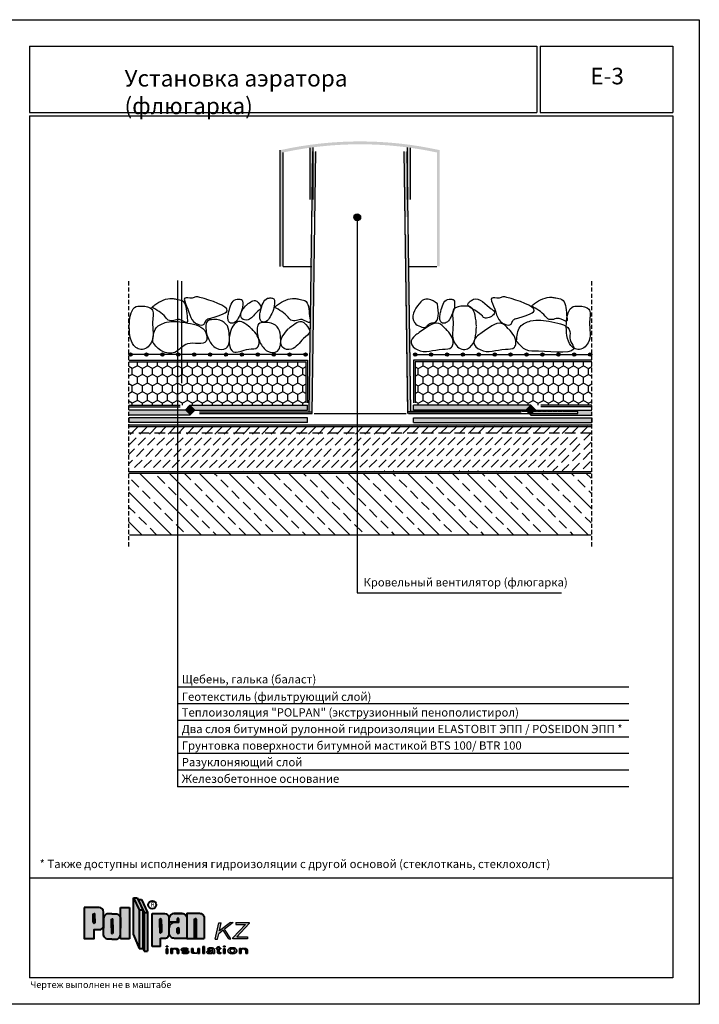
# Model space of a CAD drawing. Extents: x 178 to 3007, y -3114 to -2127.
# Drawn here: x 645 to 850, y -2777 to -2480 of the extents above; entities that cross this region are included whole.
import ezdxf

# ---------------------------------------------------------------- set-up
doc = ezdxf.new("R2010")
doc.units = 0
doc.header["$LTSCALE"] = 0.5
doc.linetypes.add('HIDDEN', pattern=[9.525, 6.35, -3.175])
doc.linetypes.add('HIDDEN2', pattern=[0.1875, 0.125, -0.0625])
doc.layers.get('0').update_dxf_attribs({"linetype": 'CONTINUOUS'})
for name, color, linetype in [('GRZ-25', 4, 'HIDDEN'), ('SUR-18', 7, 'CONTINUOUS'), ('SUR-25', 7, 'CONTINUOUS')]:
    doc.layers.add(name, color=color, linetype=linetype)

# ---------------------------------------------------------------- blocks, each defined once
blk = doc.blocks.new('pol')
at = {"ltscale": 200}
blk.add_hatch(color=0, dxfattribs=at).paths.add_polyline_path([(33.88, 5.79, 0.330358), (33.72, 6.01), (33.49, 6.01, 0.330358), (33.33, 5.79), (33.33, 0.08), (33.88, 0.08)])
at = {"layer": 'SUR-18', "ltscale": 200}
h = blk.add_hatch(color=2, dxfattribs=at)
h.paths.add_polyline_path([(16.6, 8.65), (14.88, 12.28), (14.88, 1.15), (16.6, -3)])
h.paths.add_polyline_path([(17.68, 8.65), (16.6, 8.65), (16.6, -3), (17.68, -3)])
h.paths.add_polyline_path([(15.97, 12.28), (14.88, 12.28), (16.6, 8.65), (17.68, 8.65)])
h.paths.add_polyline_path([(17.26, 11.83), (16.18, 11.83), (18.05, 7.86), (19.14, 7.86)])
h.paths.add_polyline_path([(19.14, 7.86), (18.05, 7.86), (18.05, -3.78), (19.14, -3.78)])
h.paths.add_polyline_path([(25.65, 3.21, -0.013669), (25.65, 3.3), (25.65, 6.34, 0.374579), (24.24, 7.56), (20.52, 7.56), (20.52, -2.4), (23.01, -2.4), (23.01, 0.1), (24.24, 0.1, 0.403433), (25.66, 1.46, -0.038748), (25.65, 1.71)])
h.paths.add_polyline_path([(22.81, 4.37), (22.81, 5.77, -0.330358), (22.97, 5.98), (23.05, 5.98), (23.13, 5.98, -0.330358), (23.29, 5.77), (23.29, 3.37), (23.29, 1.97, -0.330358), (23.13, 1.75), (23.05, 1.75), (22.97, 1.75, -0.330358), (22.81, 1.97)], flags=16)
h.paths.add_polyline_path([(31.02, 6.15, 0.413564), (29.61, 7.56), (27.05, 7.56, 0.374579), (25.65, 6.34), (25.65, 4.99), (28.07, 4.99), (28.07, 6.06), (28.59, 6.06), (28.59, 4.84), (27.29, 4.84, 0.416668), (25.65, 3.3), (25.65, 1.71, -0.043561), (25.66, 1.46, 0.387554), (27.29, 0.08), (31.02, 0.08)])
h.paths.add_polyline_path([(28.08, 3.01, -0.330358), (28.24, 3.22), (28.32, 3.22), (28.4, 3.22, -0.330358), (28.56, 3.01), (28.56, 1.81, -0.330358), (28.4, 1.59), (28.32, 1.59), (28.24, 1.59, -0.330358), (28.08, 1.81)], flags=16)
h.paths.add_polyline_path([(33.33, 5.79, -0.330358), (33.49, 6.01), (33.72, 6.01, -0.330358), (33.88, 5.79), (33.88, 0.08), (36.18, 0.08), (36.18, 6.23, 0.413564), (34.77, 7.65), (31.02, 7.65), (31.02, 6.15, -0.00111), (31.02, 6.14), (31.02, 0.08), (33.33, 0.08)])
h.paths.add_polyline_path([(10.95, 4.17), (10.95, 6.11, 0.378471), (9.55, 7.49), (8.38, 7.49), (7.22, 7.49, 0.378471), (5.82, 6.11), (5.82, 3.79), (5.82, 1.42, 0.416583), (7.22, -0.16), (8.38, -0.16), (9.55, -0.16, 0.378471), (10.95, 1.23)])
h.paths.add_polyline_path([(8.68, 1.8, -0.330358), (8.52, 1.58), (8.44, 1.58), (8.36, 1.58, -0.330358), (8.2, 1.8), (8.2, 4.19), (8.2, 5.69, -0.330358), (8.36, 5.91), (8.44, 5.91), (8.52, 5.91, -0.330358), (8.68, 5.69), (8.68, 3.29)], flags=16)
h.paths.add_polyline_path([(13.64, 9.43), (10.95, 9.43), (10.95, 6.11, -0.032921), (10.95, 5.91), (10.95, 4.17), (10.95, 1.42, -0.032921), (10.95, 1.23), (10.95, -0.08), (13.64, -0.08)])
h.paths.add_polyline_path([(5.82, 5.91, -0.032921), (5.82, 6.11), (5.82, 8.03, 0.396117), (4.54, 9.4), (0, 9.4), (0, 0), (2.97, 0), (2.97, 2.72), (4.61, 2.72, 0.380632), (5.82, 3.79), (5.82, 4.17)])
h.paths.add_polyline_path([(3.22, 4.91, -0.330358), (3.05, 4.69), (2.98, 4.69), (2.9, 4.69, -0.330358), (2.73, 4.91), (2.73, 5.95), (2.73, 7.3, -0.330358), (2.9, 7.52), (2.98, 7.52), (3.05, 7.52, -0.330358), (3.22, 7.3)], flags=16)
h = blk.add_hatch(color=0, dxfattribs=at)
h.paths.add_polyline_path([(23.29, 5.77, 0.330358), (23.13, 5.98), (23.05, 5.98), (22.97, 5.98, 0.330358), (22.81, 5.77), (22.81, 3.37), (22.81, 1.97, 0.330358), (22.97, 1.75), (23.05, 1.75), (23.13, 1.75, 0.330358), (23.29, 1.97), (23.29, 4.37)])
h.paths.add_polyline_path([(28.56, 3.01, 0.330358), (28.4, 3.22), (28.32, 3.22), (28.24, 3.22, 0.330358), (28.08, 3.01), (28.08, 1.81, 0.330358), (28.24, 1.59), (28.32, 1.59), (28.4, 1.59, 0.330358), (28.56, 1.81)])
h.paths.add_polyline_path([(28.59, 4.84), (28.59, 6.06), (28.07, 6.06), (28.07, 4.99), (25.65, 4.99), (25.65, 3.3, -0.416668), (27.29, 4.84)])
h.paths.add_polyline_path([(3.22, 7.3, 0.330358), (3.05, 7.52), (2.98, 7.52), (2.9, 7.52, 0.330358), (2.73, 7.3), (2.73, 4.91, 0.330358), (2.9, 4.69), (2.98, 4.69), (3.05, 4.69, 0.330358), (3.22, 4.91)])
h.paths.add_polyline_path([(8.68, 5.69, 0.330358), (8.52, 5.91), (8.44, 5.91), (8.36, 5.91, 0.330358), (8.2, 5.69), (8.2, 3.29), (8.2, 1.8, 0.330358), (8.36, 1.58), (8.44, 1.58), (8.52, 1.58, 0.330358), (8.68, 1.8), (8.68, 4.19)])
blk.add_hatch(color=0, dxfattribs=at).paths.add_polyline_path([(17.68, -3), (18.05, -3.78), (18.05, 7.86), (17.68, 8.65)])
at = {"layer": 'SUR-18', "lineweight": 30, "ltscale": 200}
h = blk.add_hatch(color=142, dxfattribs=at)
h.paths.add_polyline_path([(49.8, 4.6), (49.8, 4.9), (45.79, 4.9), (45.79, 4.3), (48.64, 4.3), (44.89, 0.21), (44.89, -0.09), (49.3, -0.09), (49.3, 0.51), (46.06, 0.51)])
h.paths.add_polyline_path([(44.99, 4.91), (44.11, 4.91), (40.78, 2.32), (41.3, 4.72), (40.59, 4.72), (39.52, -0.21), (40.23, -0.21), (40.6, 1.49), (41.92, 2.52), (43.63, -0.08), (44.29, -0.08), (42.36, 2.86)])
at = {"layer": 'SUR-18', "ltscale": 200}
h = blk.add_hatch(color=0, dxfattribs=at)
h.paths.add_polyline_path([(32.88, -3.77), (32.88, -2.96), (32.38, -2.96), (32.38, -3.94, 0.372376), (32.81, -4.43), (33.84, -4.43, 0.294467), (34.28, -4.08), (34.28, -3.98, -0.374064), (33.84, -4.34), (33.46, -4.34, -0.428432)])
h.paths.add_polyline_path([(34.78, -2.96), (34.28, -2.96), (34.28, -4.46), (34.78, -4.46)])
h.paths.add_polyline_path([(36.31, -2.34), (35.81, -2.34), (35.81, -4.45), (36.31, -4.45)])
h.paths.add_polyline_path([(39.32, -3.43, 0.281425), (38.96, -2.91, 0.119784), (38.26, -2.73, 0.157819), (37.36, -3.01, 0.11685), (37.23, -3.25), (37.73, -3.25, -0.25452), (37.91, -3.02, -0.212356), (38.56, -3.02, -0.32083), (38.77, -3.3, -0.000729), (38.77, -3.3, -0.137054), (38.7, -3.51, -0.18618), (38.46, -3.6, -0.032974), (38.14, -3.59, 0.039557), (37.73, -3.62, 0.050466), (37.46, -3.68, 0.063883), (37.19, -3.78, 0.217442), (37.02, -4.04, 0.215284), (37.09, -4.3, 0.156294), (37.35, -4.48, 0.067764), (37.66, -4.52, 0.01188), (37.98, -4.52, 0.004093), (38.27, -4.52, 0.224526), (38.48, -4.45, -0.074988), (38.61, -4.35, -0.206224), (38.76, -4.31, -0.275345), (38.82, -4.4, -0.040276), (38.82, -4.45), (39.32, -4.45)])
h.paths.add_polyline_path([(40.76, -3.03), (41.26, -3.03), (41.26, -2.83), (40.76, -2.83), (40.76, -2.33), (40.25, -2.49), (40.25, -2.83), (39.8, -2.83), (39.8, -3.03), (40.25, -3.03), (40.25, -4.07, 0.412722), (40.63, -4.45), (40.83, -4.45), (41.26, -4.45), (41.26, -4.25), (41.1, -4.25, -0.406673), (40.76, -3.84)])
h.paths.add_polyline_path([(42.49, -3.04), (41.99, -3.04), (41.99, -4.45), (42.49, -4.45)])
h.paths.add_polyline_path([(42.49, -2.32), (41.99, -2.32), (41.99, -2.52), (42.49, -2.52)])
edge = h.paths.add_edge_path()
edge.add_ellipse((44.72, -3.66), major_axis=(1.39, 0.02), ratio=0.665427, start_angle=0, end_angle=360)
h.paths.add_polyline_path([(47.35, -2.98), (46.85, -2.98), (46.85, -4.48), (47.35, -4.48)])
h.paths.add_polyline_path([(49.25, -3.5, 0.372376), (48.82, -3.01), (47.79, -3.01, 0.294467), (47.35, -3.36), (47.35, -3.46, -0.374064), (47.79, -3.1), (48.17, -3.1, -0.428432), (48.75, -3.67), (48.75, -4.48), (49.25, -4.48)])
h.paths.add_polyline_path([(31.1, -2.96, 0.032557), (30.85, -2.9, 0.028856), (30.48, -2.85, 0.046372), (30.07, -2.86, 0.082249), (29.58, -2.99, 0.157041), (29.31, -3.2, 0.184552), (29.29, -3.44, 0.157275), (29.45, -3.65, 0.10224), (29.71, -3.77, 0.049403), (30.13, -3.81), (30.42, -3.81, -0.076211), (30.86, -3.83, -0.761648), (30.78, -4.31, -0.057424), (30.33, -4.31, -0.218916), (29.97, -4.14), (29.47, -4.14, 0.317119), (29.74, -4.43, 0.032557), (29.99, -4.48, 0.028856), (30.37, -4.53, 0.046372), (30.77, -4.52, 0.082249), (31.27, -4.39, 0.157041), (31.53, -4.18, 0.184552), (31.55, -3.94, 0.157275), (31.39, -3.73, 0.10224), (31.13, -3.61, 0.049403), (30.71, -3.57), (30.42, -3.57, -0.076211), (29.98, -3.55, -0.761648), (30.06, -3.07, -0.057424), (30.51, -3.07, -0.218916), (30.87, -3.24), (31.37, -3.24, 0.317119)])
h.paths.add_polyline_path([(25.23, -3.04), (24.73, -3.04), (24.73, -4.45), (25.23, -4.45)])
h.paths.add_polyline_path([(25.23, -2.32), (24.73, -2.32), (24.73, -2.52), (25.23, -2.52)])
h.paths.add_polyline_path([(28.09, -3.01), (27.05, -3.01, 0.294467), (26.61, -3.36), (26.61, -3.46, -0.374064), (27.05, -3.1), (27.43, -3.1, -0.428432), (28.01, -3.67), (28.01, -4.48), (28.51, -4.48), (28.51, -3.5, 0.372376)])
h.paths.add_polyline_path([(26.61, -2.98), (26.11, -2.98), (26.11, -4.48), (26.61, -4.48)])
h.paths.add_polyline_path([(44.78, -3.04), (44.65, -3.05), (44.53, -3.07), (44.41, -3.11), (44.31, -3.17), (44.22, -3.24), (44.14, -3.33), (44.09, -3.43), (44.06, -3.54), (44.05, -3.65), (44.06, -3.76), (44.1, -3.86), (44.15, -3.96), (44.23, -4.05), (44.32, -4.12), (44.43, -4.18), (44.54, -4.22), (44.67, -4.24), (44.79, -4.23), (44.91, -4.21), (45.03, -4.17), (45.13, -4.11), (45.22, -4.04), (45.3, -3.95), (45.35, -3.85), (45.39, -3.74), (45.4, -3.63), (45.38, -3.52), (45.35, -3.42), (45.29, -3.32), (45.21, -3.23), (45.12, -3.16), (45.02, -3.1), (44.9, -3.06)], flags=0)
h.paths.add_polyline_path([(38.5, -4.26), (38.59, -4.22), (38.66, -4.18), (38.72, -4.14), (38.76, -4.07), (38.77, -3.99), (38.77, -3.9), (38.76, -3.81), (38.7, -3.74), (38.62, -3.73), (38.54, -3.72), (38.46, -3.72), (38.37, -3.73), (38.29, -3.74), (38.21, -3.76), (38.13, -3.77), (38.04, -3.79), (37.96, -3.81), (37.89, -3.85), (37.82, -3.89), (37.75, -3.94), (37.68, -3.99), (37.64, -4.06), (37.63, -4.15), (37.66, -4.23), (37.71, -4.29), (37.78, -4.34), (37.86, -4.37), (37.94, -4.39), (38.03, -4.4), (38.11, -4.4), (38.19, -4.38), (38.27, -4.36), (38.35, -4.33), (38.42, -4.29)], flags=0)
at = {"layer": 'SUR-18', "color": 0, "lineweight": 40, "ltscale": 200}
for p, q in [((14.88, 1.15), (14.88, 12.28)), ((14.88, 12.28), (15.97, 12.28)), ((14.88, 12.28), (16.6, 8.65)), ((15.97, 12.28), (18.05, 7.86)), ((10.95, 4.17), (10.95, 9.43)), ((10.95, 9.43), (13.64, 9.43)), ((13.64, 9.43), (13.64, -0.08)), ((16.18, 11.83), (17.26, 11.83)), ((17.26, 11.83), (19.14, 7.86)), ((16.6, 8.65), (17.68, 8.65)), ((16.6, 8.65), (16.6, -3)), ((17.68, 8.65), (17.68, -3)), ((18.05, 7.86), (19.14, 7.86)), ((18.05, 7.86), (18.05, -3.78)), ((19.14, 7.86), (19.14, -3.78)), ((20.52, -2.4), (20.52, 7.56)), ((25.65, 1.71), (25.65, 6.34)), ((28.59, 6.06), (28.07, 6.06)), ((28.07, 6.06), (28.07, 4.99)), ((28.59, 4.84), (28.59, 6.06)), ((36.18, 6.23), (36.18, 0.08)), ((10.95, -0.08), (10.95, 4.17)), ((28.07, 4.99), (25.65, 4.99)), ((14.88, 1.15), (16.6, -3)), ((23.01, -2.4), (23.01, 0.1)), ((31.02, 0.08), (36.18, 0.08)), ((13.64, -0.08), (10.95, -0.08)), ((23.01, -2.4), (20.52, -2.4)), ((16.6, -3), (17.68, -3)), ((17.68, -3), (18.05, -3.78)), ((18.05, -3.78), (19.14, -3.78))]:
    blk.add_line(p, q, dxfattribs=at)
at = {"layer": 'SUR-18', "color": 142, "lineweight": 30, "ltscale": 200}
for p, q in [((39.52, -0.21), (40.59, 4.72)), ((40.59, 4.72), (41.3, 4.72)), ((44.11, 4.91), (40.78, 2.32)), ((40.78, 2.32), (41.3, 4.72)), ((44.99, 4.91), (42.36, 2.86)), ((44.11, 4.91), (44.99, 4.91)), ((48.64, 4.3), (44.89, 0.21)), ((45.79, 4.9), (45.79, 4.3)), ((45.79, 4.9), (49.8, 4.9)), ((45.79, 4.3), (48.64, 4.3)), ((49.8, 4.6), (46.06, 0.51)), ((49.8, 4.9), (49.8, 4.6)), ((40.23, -0.21), (40.6, 1.49)), ((41.92, 2.52), (40.6, 1.49)), ((43.63, -0.08), (41.92, 2.52)), ((44.29, -0.08), (42.36, 2.86)), ((44.89, -0.09), (44.89, 0.21)), ((46.06, 0.51), (49.3, 0.51)), ((49.3, 0.51), (49.3, -0.09)), ((39.52, -0.21), (40.23, -0.21)), ((43.63, -0.08), (44.29, -0.08)), ((49.3, -0.09), (44.89, -0.09))]:
    blk.add_line(p, q, dxfattribs=at)
at = {"layer": 'SUR-18', "color": 0, "lineweight": 35, "ltscale": 200}
for p, q in [((24.73, -2.52), (24.73, -2.32)), ((24.73, -2.32), (25.23, -2.32)), ((25.23, -2.52), (24.73, -2.52)), ((25.23, -2.32), (25.23, -2.52)), ((32.38, -2.96), (32.88, -2.96)), ((34.28, -4.46), (34.28, -2.96)), ((34.28, -2.96), (34.78, -2.96)), ((34.78, -2.96), (34.78, -4.46)), ((36.31, -2.34), (35.81, -2.34)), ((35.81, -2.34), (35.81, -4.45)), ((36.31, -4.45), (36.31, -2.34)), ((40.25, -2.83), (39.8, -2.83)), ((39.8, -2.83), (39.8, -3.03)), ((40.76, -2.33), (40.25, -2.49)), ((40.25, -2.83), (40.25, -2.49)), ((40.76, -2.33), (40.76, -2.83)), ((40.76, -2.83), (41.26, -2.83)), ((41.26, -2.83), (41.26, -3.03)), ((41.99, -2.52), (41.99, -2.32)), ((41.99, -2.32), (42.49, -2.32)), ((42.49, -2.52), (41.99, -2.52)), ((42.49, -2.32), (42.49, -2.52)), ((25.23, -3.04), (24.73, -3.04)), ((24.73, -3.04), (24.73, -4.45)), ((24.73, -4.45), (25.23, -4.45)), ((25.23, -4.45), (25.23, -3.04)), ((26.11, -4.48), (26.11, -2.98)), ((26.11, -2.98), (26.61, -2.98)), ((26.61, -4.48), (26.11, -4.48)), ((26.61, -2.98), (26.61, -4.48)), ((28.51, -4.48), (28.01, -4.48)), ((29.97, -4.14), (29.47, -4.14)), ((30.87, -3.24), (31.37, -3.24)), ((34.78, -4.46), (34.28, -4.46)), ((35.81, -4.45), (36.31, -4.45)), ((37.73, -3.25), (37.23, -3.25)), ((39.32, -4.45), (38.82, -4.45)), ((39.8, -3.03), (40.25, -3.03)), ((41.26, -3.03), (40.76, -3.03)), ((40.76, -3.03), (40.76, -3.84)), ((42.49, -3.04), (41.99, -3.04)), ((41.99, -3.04), (41.99, -4.45)), ((41.99, -4.45), (42.49, -4.45)), ((42.49, -4.45), (42.49, -3.04)), ((46.85, -4.48), (46.85, -2.98)), ((46.85, -2.98), (47.35, -2.98)), ((47.35, -4.48), (46.85, -4.48)), ((47.35, -2.98), (47.35, -4.48)), ((49.25, -4.48), (48.75, -4.48))]:
    blk.add_line(p, q, dxfattribs=at)
at = {"layer": 'SUR-18', "color": 0, "lineweight": 40, "ltscale": 200}
for points in [[(0, 9.4), (0, 0), (2.97, 0), (2.97, 2.72), (4.61, 2.72, 0.380632), (5.82, 3.79), (5.82, 8.03, 0.396117), (4.54, 9.4), (0, 9.4)], [(2.73, 4.91), (2.73, 7.3, -0.330358), (2.9, 7.52), (2.98, 7.52)], [(2.73, 5.95), (2.73, 4.91, 0.330358), (2.9, 4.69), (2.98, 4.69)], [(3.22, 4.91), (3.22, 7.3, 0.330358), (3.05, 7.52), (2.98, 7.52)], [(3.22, 5.95), (3.22, 4.91, -0.330358), (3.05, 4.69), (2.98, 4.69)], [(8.38, 7.49), (7.22, 7.49, 0.416583), (5.82, 5.91), (5.82, 3.17)], [(8.38, 7.49), (9.55, 7.49, -0.416583), (10.95, 5.91), (10.95, 3.17)], [(20.52, 7.56), (24.24, 7.56, -0.374579), (25.65, 6.34, -0.374579)], [(22.81, 3.37), (22.81, 5.77, -0.330358), (22.97, 5.98), (23.05, 5.98)], [(23.29, 3.37), (23.29, 5.77, 0.330358), (23.13, 5.98), (23.05, 5.98)], [(31.02, 7.65), (31.02, 0.08), (27.29, 0.08, -0.432802), (25.65, 1.71, -1)], [(29.61, 7.56), (27.05, 7.56, 0.374579), (25.65, 6.34, 0.374579)], [(27.05, 7.56), (29.61, 7.56, -0.414864), (31.02, 6.14, -0.414864)], [(31.02, 7.65), (34.77, 7.65, -0.414864), (36.18, 6.23, -0.414864)], [(33.33, 0.08), (33.33, 5.79, -0.330358), (33.49, 6.01), (33.57, 6.01)], [(33.88, 0.08), (33.88, 5.79, 0.330358), (33.72, 6.01), (33.49, 6.01)], [(8.38, -0.16), (7.22, -0.16, -0.416583), (5.82, 1.42), (5.82, 4.17)], [(8.2, 3.29), (8.2, 5.69, -0.330358), (8.36, 5.91), (8.44, 5.91)], [(8.2, 4.19), (8.2, 1.8, 0.330358), (8.36, 1.58), (8.44, 1.58)], [(8.38, -0.16), (9.55, -0.16, 0.416583), (10.95, 1.42), (10.95, 4.17)], [(8.68, 3.29), (8.68, 5.69, 0.330358), (8.52, 5.91), (8.44, 5.91)], [(8.68, 4.19), (8.68, 1.8, -0.330358), (8.52, 1.58), (8.44, 1.58)], [(22.81, 4.37), (22.81, 1.97, 0.330358), (22.97, 1.75), (23.05, 1.75)], [(23.29, 4.37), (23.29, 1.97, -0.330358), (23.13, 1.75), (23.05, 1.75)], [(28.59, 4.84), (27.29, 4.84, 0.432802), (25.65, 3.21)], [(28.08, 1.81), (28.08, 3.01, -0.330358), (28.24, 3.22), (28.32, 3.22)], [(28.08, 3.01), (28.08, 1.81, 0.330358), (28.24, 1.59), (28.32, 1.59)], [(28.56, 1.81), (28.56, 3.01, 0.330358), (28.4, 3.22), (28.32, 3.22)], [(28.56, 3.01), (28.56, 1.81, -0.330358), (28.4, 1.59), (28.32, 1.59)], [(23.01, 0.1), (24.24, 0.1, 0.454991), (25.65, 1.71, -0.382173)]]:
    blk.add_lwpolyline(points, format="xyb", dxfattribs=at)
at = {"layer": 'SUR-18', "color": 0, "lineweight": 35, "ltscale": 200}
for points in [[(30.42, -3.81), (30.13, -3.81, -0.049403), (29.71, -3.77, -0.10224), (29.45, -3.65, -0.157275), (29.29, -3.44, -0.184552), (29.31, -3.2, -0.157041), (29.58, -2.99, -0.082249), (30.07, -2.86, -0.046372), (30.48, -2.85, -0.028856), (30.85, -2.9, -0.032557), (31.1, -2.96, -0.317119), (31.37, -3.24, 1.694267)], [(32.38, -2.96), (32.38, -3.94, 0.372376), (32.81, -4.43), (33.84, -4.43, 0.294467), (34.28, -4.08, 1.133703)], [(32.88, -2.96), (32.88, -3.77, 0.428432), (33.46, -4.34, 0.240199)], [(39.32, -4.45), (39.32, -3.43, 0.281425), (38.96, -2.91, 0.119784), (38.26, -2.73, 0.157819), (37.36, -3.01, 0.11685), (37.23, -3.25, 1.760554)], [(37.73, -3.25, -0.25452), (37.91, -3.02, -0.212356), (38.56, -3.02, -0.32083), (38.77, -3.3, -0.001286), (38.77, -3.3, -0.001286)], [(28.51, -4.48), (28.51, -3.5, 0.372376), (28.09, -3.01), (27.05, -3.01, 0.294467), (26.61, -3.36, 1.133703)], [(27.44, -3.1), (27.05, -3.1, 0.374064), (26.61, -3.46, 0.374064)], [(28.01, -4.48), (28.01, -3.67, 0.428432), (27.43, -3.1, 0.240199)], [(30.42, -3.57), (30.71, -3.57, -0.049403), (31.13, -3.61, -0.10224), (31.39, -3.73, -0.157275), (31.55, -3.94, -0.184552), (31.53, -4.18, -0.157041), (31.27, -4.39, -0.082249), (30.77, -4.52, -0.046372), (30.37, -4.53, -0.028856), (29.99, -4.48, -0.032557), (29.74, -4.43, -0.317119), (29.47, -4.14, 1.694267)], [(30.87, -3.24, 0.218916), (30.51, -3.07, 0.058013), (30.06, -3.07, 0.754448), (29.98, -3.55, -1.25204)], [(29.97, -4.14, 0.218916), (30.33, -4.31, 0.058013), (30.78, -4.31, 0.754448), (30.86, -3.83, -1.25204)], [(33.46, -4.34), (33.84, -4.34, 0.374064), (34.28, -3.98, 0.374064)], [(38.77, -3.3, -0.136132), (38.7, -3.51, -0.18618), (38.46, -3.6, -0.032974), (38.14, -3.59, 0.039557), (37.73, -3.62, 0.050466), (37.46, -3.68, 0.063883), (37.19, -3.78, 0.217442), (37.02, -4.04, 0.215284), (37.09, -4.3, 0.156294), (37.35, -4.48, 0.067764), (37.66, -4.52, 0.01188), (37.98, -4.52, 0.004093), (38.27, -4.52, 0.233477), (38.49, -4.44, -0.070675), (38.61, -4.35, -0.206224), (38.76, -4.31, -0.275345), (38.82, -4.4, -0.040276), (38.82, -4.45, -0.126895)], [(40.76, -3.03), (40.76, -3.84, 0.406673), (41.1, -4.25), (41.26, -4.25), (41.26, -4.45), (40.83, -4.45), (40.63, -4.45, -0.412722), (40.25, -4.07), (40.25, -3.03)], [(49.25, -4.48), (49.25, -3.5, 0.372376), (48.82, -3.01), (47.79, -3.01, 0.294467), (47.35, -3.36, 1.133703)], [(48.17, -3.1), (47.79, -3.1, 0.374064), (47.35, -3.46, 0.374064)], [(48.75, -4.48), (48.75, -3.67, 0.428432), (48.17, -3.1, 0.240199)]]:
    blk.add_lwpolyline(points, format="xyb", dxfattribs=at)
at = {"layer": 'SUR-18', "color": 0, "lineweight": 40, "ltscale": 200}
blk.add_circle((20.55, 10.2), 1.21, dxfattribs=at)
at = {"layer": 'SUR-18', "color": 0, "lineweight": 35, "ltscale": 200}
for centre, start, end in [((30.29, -2.14), 257.6981, 275.1307), ((30.55, -5.24), 77.6981, 95.1307)]:
    blk.add_arc(centre, 1.44, start, end, dxfattribs=at)
blk.add_ellipse((44.72, -3.66), major_axis=(1.39, 0.02), ratio=0.665427, dxfattribs=at)
blk.add_ellipse((44.72, -3.64), major_axis=(-0.674, -0.009), ratio=0.885902, start_param=-3.141592653589793, end_param=3.141592653589793, dxfattribs=at)
blk.add_spline([(38.76, -3.81), (38.73, -4.13), (38.52, -4.25), (38.15, -4.39), (37.77, -4.33), (37.65, -4.22), (37.65, -4.03), (37.74, -3.95), (37.88, -3.85), (38.09, -3.78), (38.28, -3.74), (38.44, -3.72), (38.56, -3.72), (38.65, -3.73), (38.72, -3.75), (38.76, -3.81)], degree=3, dxfattribs=at)
at = {"layer": 'SUR-18', "color": 0, "lineweight": 40, "ltscale": 200, "insert": (20.09, 10.92), "char_height": 1.3, "width": 106.5515, "attachment_point": 1}
blk.add_mtext('{\\fArial|b0|i0|c0|p34;\\C250;R}', dxfattribs=at)

msp = doc.modelspace()

# ---------------------------------------------------------------- hatches: boundary and pattern name
for points in [[(762.75, -2518.97, -0.018675), (770.85, -2520.4), (770.85, -2554.74), (771.73, -2554.74), (771.73, -2519.7, 0.109753), (723.54, -2519.7), (723.54, -2554.74), (724.42, -2554.74), (724.42, -2520.4, -0.018675), (732.52, -2518.97), (732.52, -2534.58), (733.4, -2534.58), (733.4, -2518.85, -0.064863), (761.87, -2518.85), (761.87, -2534.58), (762.75, -2534.58)], [(731.75, -2598.09), (731.75, -2596.59), (696.33, -2596.59), (697.83, -2598.09)], [(797.68, -2598.09), (799.18, -2596.59), (763.75, -2596.59), (763.75, -2598.09)], [(731.75, -2601.89), (731.75, -2600.39), (677.9, -2600.39), (677.9, -2601.89)], [(817.6, -2601.89), (817.6, -2600.39), (763.75, -2600.39), (763.75, -2601.89)]]:
    msp.add_hatch(color=256).paths.add_polyline_path(points)
h = msp.add_hatch(color=256)
h.paths.add_polyline_path([(734.28, -2520.11), (733.4, -2520.1), (733.4, -2534.58), (733.26, -2534.58), (733.21, -2539.82), (734.08, -2539.82)])
h.paths.add_polyline_path([(761.87, -2520.1), (761, -2520.11), (761.19, -2539.82), (762.07, -2539.82), (762.02, -2534.58), (761.87, -2534.58)])
h = msp.add_hatch(color=256)
edge = h.paths.add_edge_path()
edge.add_arc((678.4, -2581.34), 0.5, 0, 360)
h = msp.add_hatch(color=256)
edge = h.paths.add_edge_path()
edge.add_arc((683.2, -2581.34), 0.5, 0, 360)
h = msp.add_hatch(color=256)
edge = h.paths.add_edge_path()
edge.add_arc((688, -2581.34), 0.5, 0, 360)
h = msp.add_hatch(color=256)
edge = h.paths.add_edge_path()
edge.add_arc((692.8, -2581.34), 0.5, 0, 360)
h = msp.add_hatch(color=256)
edge = h.paths.add_edge_path()
edge.add_arc((697.6, -2581.34), 0.5, 0, 360)
h = msp.add_hatch(color=256)
edge = h.paths.add_edge_path()
edge.add_arc((702.4, -2581.34), 0.5, 0, 360)
h = msp.add_hatch(color=256)
edge = h.paths.add_edge_path()
edge.add_arc((707.2, -2581.34), 0.5, 0, 360)
h = msp.add_hatch(color=256)
edge = h.paths.add_edge_path()
edge.add_arc((712, -2581.34), 0.5, 0, 360)
h = msp.add_hatch(color=256)
edge = h.paths.add_edge_path()
edge.add_arc((716.8, -2581.34), 0.5, 0, 360)
h = msp.add_hatch(color=256)
edge = h.paths.add_edge_path()
edge.add_arc((721.6, -2581.34), 0.5, 0, 360)
h = msp.add_hatch(color=256)
edge = h.paths.add_edge_path()
edge.add_arc((726.4, -2581.34), 0.5, 0, 360)
h = msp.add_hatch(color=256)
edge = h.paths.add_edge_path()
edge.add_arc((731.2, -2581.34), 0.5, 0, 360)
h = msp.add_hatch(color=256)
edge = h.paths.add_edge_path()
edge.add_arc((764.3, -2581.34), 0.5, 0, 360)
h = msp.add_hatch(color=256)
edge = h.paths.add_edge_path()
edge.add_arc((769.1, -2581.34), 0.5, 0, 360)
h = msp.add_hatch(color=256)
edge = h.paths.add_edge_path()
edge.add_arc((773.9, -2581.34), 0.5, 0, 360)
h = msp.add_hatch(color=256)
edge = h.paths.add_edge_path()
edge.add_arc((778.7, -2581.34), 0.5, 0, 360)
h = msp.add_hatch(color=256)
edge = h.paths.add_edge_path()
edge.add_arc((783.5, -2581.34), 0.5, 0, 360)
h = msp.add_hatch(color=256)
edge = h.paths.add_edge_path()
edge.add_arc((788.3, -2581.34), 0.5, 0, 360)
h = msp.add_hatch(color=256)
edge = h.paths.add_edge_path()
edge.add_arc((793.1, -2581.34), 0.5, 0, 360)
h = msp.add_hatch(color=256)
edge = h.paths.add_edge_path()
edge.add_arc((797.9, -2581.34), 0.5, 0, 360)
h = msp.add_hatch(color=256)
edge = h.paths.add_edge_path()
edge.add_arc((802.7, -2581.34), 0.5, 0, 360)
h = msp.add_hatch(color=256)
edge = h.paths.add_edge_path()
edge.add_arc((807.5, -2581.34), 0.5, 0, 360)
h = msp.add_hatch(color=256)
edge = h.paths.add_edge_path()
edge.add_arc((812.3, -2581.34), 0.5, 0, 360)
h = msp.add_hatch(color=256)
edge = h.paths.add_edge_path()
edge.add_arc((817.1, -2581.34), 0.5, 0, 360)
at = {"layer": 'SUR-18'}
for points in [[(733.93, -2545.19), (733.05, -2545.17), (732.3, -2598.59), (733.18, -2598.59)], [(761.35, -2545.19), (762.23, -2545.18), (762.98, -2598.59), (762.1, -2598.59)]]:
    msp.add_hatch(color=7, dxfattribs=at).paths.add_polyline_path(points)
h = msp.add_hatch(dxfattribs=at)
h.set_pattern_fill('HONEY', color=2, scale=0.55, angle=90, style=0)
h.set_pattern_definition([(90, (508.0413, -2731.3888), (-1.5122965, 2.619375), [1.74625, -3.4925]), (210, (508.0413, -2731.3888), (-1.512297, -2.619375), [1.74625, -3.4925]), (150, (508.0413, -2731.3888), (-3.0245935, 3e-07), [-3.4925, 1.74625])])
h.paths.add_polyline_path([(731.25, -2583.59), (677.9, -2583.59), (677.9, -2596.59), (693.33, -2596.59), (696.65, -2596.59), (731.25, -2596.59), (731.25, -2595.89)])
h = msp.add_hatch(dxfattribs=at)
h.set_pattern_fill('HONEY', color=2, scale=0.55, angle=90, style=0)
h.set_pattern_definition([(90, (987.4661, -2731.3888), (1.5122965, 2.619375), [1.74625, -3.4925]), (330, (987.4661, -2731.3888), (1.512297, -2.619375), [1.74625, -3.4925]), (30, (987.4661, -2731.3888), (3.0245935, 3e-07), [-3.4925, 1.74625])])
h.paths.add_polyline_path([(764.25, -2583.59), (817.6, -2583.59), (817.6, -2596.59), (802.18, -2596.59), (798.86, -2596.59), (764.25, -2596.59), (764.25, -2595.89)])
h = msp.add_hatch(dxfattribs=at)
h.set_pattern_fill('ANSI33', color=8, angle=90, style=0)
h.set_pattern_definition([(135, (508.041, -2731.389), (-4.49013, -4.49013), []), (135, (508.041, -2726.8986), (-4.49013, -4.49013), [3.175, -1.5875])])
h.paths.add_polyline_path([(817.4, -2635.59), (817.4, -2617.09), (677.9, -2617.09), (677.9, -2635.59)])
at = {"layer": 'SUR-25'}
msp.add_hatch(color=256, dxfattribs=at).paths.add_polyline_path([(745.76, -2539.95, 1), (747.83, -2539.95, 1)])

# ---------------------------------------------------------------- linework, layer by layer
for p, q in [((723.54, -2554.74), (723.54, -2519.7)), ((724.42, -2554.74), (724.42, -2520.4)), ((732.3, -2598.59), (733.4, -2520.1)), ((732.52, -2518.97), (732.52, -2534.58)), ((733.17, -2599.09), (734.28, -2520.11)), ((733.4, -2518.85), (733.4, -2534.58)), ((762.09, -2598.48), (761, -2520.11)), ((762.1, -2599.09), (761, -2520.11)), ((761.87, -2518.85), (761.87, -2534.58)), ((762.97, -2598.59), (761.87, -2520.1)), ((762.75, -2518.97), (762.75, -2534.58)), ((724.42, -2554.74), (733.06, -2554.74)), ((762.21, -2554.74), (770.85, -2554.74)), ((731.75, -2581.34), (677.9, -2581.34)), ((677.9, -2583.09), (731.75, -2583.09)), ((677.9, -2583.59), (731.25, -2583.59)), ((731.25, -2583.59), (731.25, -2595.89)), ((731.75, -2583.09), (731.75, -2595.89)), ((763.75, -2581.34), (817.6, -2581.34)), ((817.6, -2583.09), (763.75, -2583.09)), ((763.75, -2583.09), (763.75, -2595.89)), ((817.6, -2583.59), (764.25, -2583.59)), ((764.25, -2583.59), (764.25, -2595.89)), ((677.9, -2596.59), (693.33, -2596.59)), ((677.9, -2597.09), (693.33, -2597.09)), ((694.83, -2598.09), (677.9, -2598.09)), ((694.83, -2598.09), (696.33, -2596.59)), ((696.33, -2596.59), (731.75, -2596.59)), ((696.33, -2596.59), (697.83, -2598.09)), ((696.33, -2599.59), (697.83, -2598.09)), ((697.83, -2598.09), (731.75, -2598.09)), ((699.25, -2598.59), (733.25, -2598.59)), ((731.75, -2598.09), (731.75, -2596.59)), ((732.75, -2598.59), (733.25, -2598.59)), ((796.25, -2598.59), (762.25, -2598.59)), ((799.18, -2596.59), (763.75, -2596.59)), ((763.75, -2598.09), (763.75, -2596.59)), ((797.68, -2598.09), (763.75, -2598.09)), ((799.18, -2596.59), (797.68, -2598.09)), ((799.18, -2599.59), (797.68, -2598.09)), ((800.68, -2598.09), (799.18, -2596.59)), ((800.68, -2598.09), (817.6, -2598.09)), ((817.6, -2596.59), (802.18, -2596.59)), ((817.6, -2597.09), (802.18, -2597.09)), ((696.33, -2599.59), (677.9, -2599.59)), ((731.75, -2600.39), (677.9, -2600.39)), ((677.9, -2600.39), (677.9, -2601.89)), ((699.25, -2599.09), (733.25, -2599.09)), ((731.75, -2601.89), (731.75, -2600.39)), ((733.84, -2599.09), (761.59, -2599.09)), ((796.25, -2599.09), (762.25, -2599.09)), ((763.75, -2600.39), (817.6, -2600.39)), ((763.75, -2601.89), (763.75, -2600.39)), ((799.18, -2599.59), (817.6, -2599.59)), ((817.6, -2600.39), (817.6, -2601.89)), ((731.75, -2601.89), (677.9, -2601.89)), ((677.9, -2602.59), (817.4, -2602.59)), ((677.9, -2603.09), (817.4, -2603.09)), ((763.75, -2601.89), (817.6, -2601.89)), ((677.9, -2616.59), (817.4, -2616.59)), ((677.9, -2617.09), (817.4, -2617.09)), ((678.03, -2635.74), (817.4, -2635.74))]:
    msp.add_line(p, q)
at = {"color": 0, "ltscale": 200}
msp.add_line((692.53, -2559), (692.53, -2711.72), dxfattribs=at)
at = {"color": 0, "lineweight": 30, "ltscale": 200}
msp.add_line((693.74, -2559.25), (693.74, -2589.94), dxfattribs=at)
msp.add_lwpolyline([(762.26, -2599.09), (813.35, -2599.09), (813.35, -2598.48), (808.8, -2598.48), (808.69, -2598.26, 0.337036), (808.64, -2598.26), (808.53, -2598.48), (807.27, -2598.48), (807.17, -2598.26, 0.337036), (807.12, -2598.26), (807.01, -2598.48), (805.75, -2598.48), (805.64, -2598.26, 0.337036), (805.6, -2598.26), (805.49, -2598.48), (804.23, -2598.48), (804.12, -2598.26, 0.337036), (804.07, -2598.26), (803.97, -2598.48), (802.71, -2598.48), (802.6, -2598.26, 0.337036), (802.55, -2598.26), (802.44, -2598.48), (801.18, -2598.48), (801.08, -2598.26, 0.337036), (801.03, -2598.26), (800.92, -2598.48), (799.66, -2598.48), (799.55, -2598.26, 0.337036), (799.51, -2598.26), (799.4, -2598.48), (798.14, -2598.48), (798.03, -2598.26, 0.337036), (797.98, -2598.26), (797.88, -2598.48), (796.62, -2598.48), (796.51, -2598.26, 0.337036), (796.46, -2598.26), (796.35, -2598.48), (795.1, -2598.48), (794.99, -2598.26, 0.337036), (794.94, -2598.26), (794.83, -2598.48), (793.57, -2598.48), (793.47, -2598.26, 0.337036), (793.42, -2598.26), (793.31, -2598.48), (792.05, -2598.48), (791.94, -2598.26, 0.337036), (791.9, -2598.26), (791.79, -2598.48), (790.53, -2598.48), (790.42, -2598.26, 0.337036), (790.37, -2598.26), (790.27, -2598.48), (789.01, -2598.48), (788.9, -2598.26, 0.337036), (788.85, -2598.26), (788.74, -2598.48), (787.48, -2598.48), (787.38, -2598.26, 0.337036), (787.33, -2598.26), (787.22, -2598.48), (785.96, -2598.48), (785.85, -2598.26, 0.337036), (785.81, -2598.26), (785.7, -2598.48), (784.44, -2598.48), (784.33, -2598.27, 0.337036), (784.28, -2598.27), (784.18, -2598.48), (782.92, -2598.48), (782.81, -2598.27, 0.337036), (782.76, -2598.27), (782.65, -2598.48), (781.39, -2598.48), (781.29, -2598.27, 0.337036), (781.24, -2598.27), (781.13, -2598.48), (779.87, -2598.48), (779.76, -2598.27, 0.337036), (779.72, -2598.27), (779.61, -2598.48), (778.35, -2598.48), (778.24, -2598.27, 0.337036), (778.19, -2598.27), (778.09, -2598.48), (762.97, -2598.48), (761.87, -2520.1)], format="xyb")
for centre in [(678.4, -2581.34), (683.2, -2581.34), (688, -2581.34), (692.8, -2581.34), (697.6, -2581.34), (702.4, -2581.34), (707.2, -2581.34), (712, -2581.34), (716.8, -2581.34), (721.6, -2581.34), (726.4, -2581.34), (731.2, -2581.34), (764.3, -2581.34), (769.1, -2581.34), (773.9, -2581.34), (778.7, -2581.34), (783.5, -2581.34), (788.3, -2581.34), (793.1, -2581.34), (797.9, -2581.34), (802.7, -2581.34), (807.5, -2581.34), (812.3, -2581.34), (817.1, -2581.34)]:
    msp.add_circle(centre, 0.5)
for points in [[(677.9, -2583.09), (677.9, -2583.59), (731.75, -2583.09), (731.25, -2583.59)], [(731.25, -2583.59), (731.25, -2595.89), (731.75, -2583.09), (731.75, -2595.89)], [(817.6, -2583.09), (817.6, -2583.59), (763.75, -2583.09), (764.25, -2583.59)], [(764.25, -2583.59), (764.25, -2595.89), (763.75, -2583.09), (763.75, -2595.89)], [(677.9, -2596.59), (677.9, -2597.09), (693.33, -2596.59), (693.33, -2597.09)], [(677.9, -2598.09), (677.9, -2599.59), (694.83, -2598.09), (696.33, -2599.59)], [(694.83, -2598.09), (696.33, -2599.59), (696.33, -2596.59), (697.83, -2598.09)], [(699.25, -2598.59), (699.25, -2599.09), (733.25, -2598.59), (733.25, -2599.09)], [(796.25, -2598.59), (796.25, -2599.09), (762.09, -2598.59), (762.1, -2599.09)], [(800.68, -2598.09), (799.18, -2599.59), (799.18, -2596.59), (797.68, -2598.09)], [(817.6, -2598.09), (817.6, -2599.59), (800.68, -2598.09), (799.18, -2599.59)], [(817.6, -2596.59), (817.6, -2597.09), (802.18, -2596.59), (802.18, -2597.09)], [(677.9, -2602.59), (677.9, -2603.09), (817.4, -2602.59), (817.4, -2603.09)], [(677.9, -2616.59), (677.9, -2617.09), (817.4, -2616.59), (817.4, -2617.09)]]:
    msp.add_solid(points)
at = {"layer": 'GRZ-25', "color": 8}
for p, q in [((683.48, -2603.09), (677.9, -2608.67)), ((686.31, -2603.09), (677.9, -2611.5)), ((689.14, -2603.09), (677.9, -2614.32)), ((680.53, -2603.22), (677.9, -2605.84)), ((691.97, -2603.09), (678.47, -2616.59)), ((694.79, -2603.09), (681.29, -2616.59)), ((697.62, -2603.09), (684.12, -2616.59)), ((700.45, -2603.09), (686.95, -2616.59)), ((703.28, -2603.09), (689.78, -2616.59)), ((706.11, -2603.09), (692.61, -2616.59)), ((708.94, -2603.09), (695.44, -2616.59)), ((711.76, -2603.09), (698.26, -2616.59)), ((714.59, -2603.09), (701.09, -2616.59)), ((717.42, -2603.09), (703.92, -2616.59)), ((720.25, -2603.09), (706.75, -2616.59)), ((723.08, -2603.09), (709.58, -2616.59)), ((725.91, -2603.09), (712.41, -2616.59)), ((728.73, -2603.09), (715.23, -2616.59)), ((731.56, -2603.09), (718.06, -2616.59)), ((734.39, -2603.09), (720.89, -2616.59)), ((737.22, -2603.09), (723.72, -2616.59)), ((740.05, -2603.09), (726.55, -2616.59)), ((742.88, -2603.09), (729.38, -2616.59)), ((745.71, -2603.09), (732.21, -2616.59)), ((748.53, -2603.09), (735.03, -2616.59)), ((751.36, -2603.09), (737.86, -2616.59)), ((754.19, -2603.09), (740.82, -2616.46)), ((757.02, -2603.09), (743.65, -2616.46)), ((759.97, -2602.96), (746.47, -2616.46)), ((762.8, -2602.96), (749.3, -2616.46)), ((765.63, -2602.96), (752.13, -2616.46)), ((768.46, -2602.96), (754.96, -2616.46)), ((771.29, -2602.96), (757.79, -2616.46)), ((774.12, -2602.96), (760.62, -2616.46)), ((776.94, -2602.96), (763.44, -2616.46)), ((779.77, -2602.96), (766.27, -2616.46)), ((782.6, -2602.96), (769.1, -2616.46)), ((785.43, -2602.96), (771.93, -2616.46)), ((788.26, -2602.96), (774.76, -2616.46)), ((791.09, -2602.96), (777.59, -2616.46)), ((793.91, -2602.96), (780.41, -2616.46)), ((796.74, -2602.96), (783.24, -2616.46)), ((799.57, -2602.96), (786.07, -2616.46)), ((802.4, -2602.96), (788.9, -2616.46)), ((805.23, -2602.96), (791.73, -2616.46)), ((808.06, -2602.96), (794.56, -2616.46)), ((810.88, -2602.96), (797.38, -2616.46)), ((813.71, -2602.96), (800.21, -2616.46)), ((816.54, -2602.96), (803.04, -2616.46)), ((817.4, -2604.94), (805.87, -2616.46)), ((817.4, -2607.76), (808.7, -2616.46)), ((817.25, -2610.74), (811.53, -2616.46)), ((817.25, -2613.57), (814.36, -2616.46))]:
    msp.add_line(p, q, dxfattribs=at)
at = {"layer": 'GRZ-25', "color": 4}
msp.add_line((817.4, -2605.09), (677.9, -2605.09), dxfattribs=at)
at = {"layer": 'SUR-18'}
for p, q in [((640.04, -2480.34), (850.04, -2480.34)), ((850.04, -2480.34), (850.04, -2777.34)), ((647.92, -2488.34), (801.04, -2488.34)), ((647.92, -2488.34), (647.92, -2508.34)), ((801.04, -2488.34), (801.04, -2508.34)), ((802.04, -2488.34), (802.04, -2508.34)), ((802.04, -2488.34), (842.04, -2488.34)), ((842.04, -2488.34), (842.04, -2508.34)), ((647.92, -2508.34), (801.04, -2508.34)), ((647.92, -2509.34), (842.04, -2509.34)), ((647.92, -2509.34), (647.92, -2769.34)), ((802.04, -2508.34), (842.04, -2508.34)), ((842.04, -2509.34), (842.04, -2769.34)), ((842.04, -2739.34), (647.92, -2739.34)), ((842.04, -2769.34), (647.92, -2769.34)), ((850.04, -2777.34), (640.04, -2777.34))]:
    msp.add_line(p, q, dxfattribs=at)
at = {"layer": 'SUR-18', "color": 0, "linetype": 'HIDDEN2', "ltscale": 20}
for p, q in [((677.9, -2639.24), (677.9, -2559.1)), ((817.6, -2639.24), (817.6, -2559.1))]:
    msp.add_line(p, q, dxfattribs=at)
at = {"layer": 'SUR-18', "color": 8}
for points in [[(684.76, -2567.11), (685.75, -2566.34), (690.98, -2564.44), (692.17, -2564.64), (693.97, -2565.09), (695.44, -2569.78), (695.44, -2571.64), (693.16, -2570.81), (691.46, -2571.1), (689.79, -2570.94), (688.96, -2570.1), (684.79, -2567.05)], [(701.91, -2570.56), (707.55, -2568.12), (699.34, -2564.12), (698.1, -2563.98), (696.96, -2564.32), (694.76, -2564.32), (695.29, -2566.73), (698.73, -2572.2), (700.58, -2572.2), (701.14, -2571.1), (701.91, -2570.49)], [(707.78, -2569.75), (708.08, -2568.33), (710.14, -2564.74), (711.13, -2564.64), (712.04, -2564.9), (712.25, -2565.71), (710.89, -2570.37), (709.74, -2571.7), (708.26, -2571.7), (707.81, -2570.82), (707.78, -2569.7)], [(713.25, -2566.54), (714.66, -2565.45), (715.99, -2565.03), (716.93, -2565.69), (717.72, -2567.16), (716.41, -2568.63), (713.85, -2570.87), (711.96, -2570.46), (711.65, -2569.66), (713.21, -2566.58)], [(717.39, -2569.4), (717.68, -2567.98), (719.74, -2564.39), (720.73, -2564.28), (721.64, -2564.55), (721.85, -2565.35), (720.49, -2570.01), (719.34, -2571.35), (717.87, -2571.35), (717.41, -2570.47), (717.39, -2569.34)], [(721.75, -2567.11), (722.74, -2566.34), (727.97, -2564.44), (729.16, -2564.64), (730.96, -2565.09), (732.43, -2569.78), (732.43, -2571.64), (730.15, -2570.81), (728.45, -2571.1), (726.78, -2570.94), (725.95, -2570.1), (721.78, -2567.05)], [(771.03, -2566.08), (768.21, -2564.63), (766.81, -2564.82), (766.03, -2565.44), (763.78, -2571.11), (764.2, -2571.83), (765.86, -2572.89), (767.62, -2573.02), (768.67, -2571.98), (769.98, -2571.69), (770.99, -2566.04)], [(771.73, -2569.75), (772.02, -2568.33), (774.08, -2564.74), (775.07, -2564.64), (775.98, -2564.9), (776.2, -2565.71), (774.83, -2570.37), (773.68, -2571.7), (772.21, -2571.7), (771.75, -2570.82), (771.73, -2569.7)], [(780.88, -2565.31), (781.85, -2564.67), (787.27, -2567.59), (787.89, -2568.09), (788.25, -2568.76), (787.92, -2569.33), (786.59, -2570.18), (785.18, -2570.29), (784.35, -2569.45), (780.29, -2565.93), (780.91, -2565.28)], [(794.55, -2570.56), (800.19, -2568.12), (791.98, -2564.12), (790.74, -2563.98), (789.6, -2564.32), (787.4, -2564.32), (787.93, -2566.73), (791.38, -2572.2), (793.22, -2572.2), (793.78, -2571.1), (794.55, -2570.49)], [(799.32, -2566.75), (800.31, -2565.98), (805.54, -2564.08), (806.73, -2564.27), (808.53, -2564.72), (810, -2569.42), (810, -2571.28), (807.73, -2570.45), (806.02, -2570.74), (804.36, -2570.58), (803.52, -2569.74), (799.35, -2566.69)], [(677.97, -2572.83), (678.4, -2569.46), (679.63, -2567.11), (681.77, -2566.73), (684.83, -2567.64), (685.04, -2571.39), (684.61, -2577.86), (681.51, -2579.84), (680.01, -2579.2), (677.97, -2572.94)], [(782.79, -2572.83), (782.36, -2569.46), (781.13, -2567.11), (778.99, -2566.73), (775.94, -2567.64), (775.72, -2571.39), (776.15, -2577.86), (779.26, -2579.84), (780.75, -2579.2), (782.79, -2572.94)], [(809.86, -2572.83), (810.28, -2569.46), (811.52, -2567.11), (813.66, -2566.73), (816.71, -2567.64), (816.92, -2571.39), (816.49, -2577.86), (813.39, -2579.84), (811.89, -2579.2), (809.86, -2572.94)], [(685.07, -2577.73), (686.13, -2573.33), (689.29, -2571.59), (695.69, -2571.84), (701.15, -2574.76), (701.21, -2577.3), (695.63, -2578.11), (691.72, -2580.71), (687.93, -2580.34), (685.07, -2577.67)], [(708.19, -2575.56), (707.61, -2572.72), (705.36, -2571.01), (703.38, -2570.8), (701.56, -2571.33), (701.13, -2572.94), (701.98, -2576.79), (704.29, -2579.46), (707.23, -2579.46), (708.14, -2577.7), (708.19, -2575.45)], [(714.91, -2573.54), (712.89, -2571.98), (710.99, -2571.39), (709.66, -2572.33), (708.52, -2574.43), (709.39, -2580.53), (714.05, -2579.73), (716.75, -2579.13), (717.2, -2578), (714.96, -2573.6)], [(723.67, -2576.41), (723.08, -2573.57), (720.83, -2571.86), (718.85, -2571.64), (717.03, -2572.18), (716.6, -2573.78), (717.46, -2577.64), (719.76, -2580.31), (722.71, -2580.31), (723.62, -2578.54), (723.67, -2576.3)], [(726.06, -2573.54), (728.08, -2571.98), (729.98, -2571.39), (731.31, -2572.33), (732.45, -2574.43), (730.58, -2576.53), (726.92, -2579.73), (724.22, -2579.13), (723.77, -2578), (726.01, -2573.6)], [(773.44, -2573.54), (771.42, -2571.98), (765.52, -2574.73), (764.19, -2575.67), (763.05, -2577.77), (764.92, -2579.87), (772.58, -2579.73), (775.28, -2579.13), (775.74, -2578), (773.5, -2573.6)], [(792.39, -2573.54), (790.38, -2571.98), (784.47, -2574.73), (783.14, -2575.67), (782, -2577.77), (783.88, -2579.87), (791.54, -2579.73), (794.23, -2579.13), (794.69, -2578), (792.45, -2573.6)], [(794.91, -2577.36), (795.97, -2572.95), (799.13, -2571.22), (805.53, -2571.47), (810.99, -2574.38), (811.05, -2576.92), (812.09, -2578.98), (801.55, -2580.34), (797.77, -2579.96), (794.91, -2577.3)]]:
    msp.add_spline(points, degree=3, dxfattribs=at)
at = {"layer": 'SUR-25'}
for p, q in [((746.8, -2540.98), (746.8, -2653.26)), ((746.8, -2653.26), (808.49, -2653.26)), ((828.74, -2681.72), (692.53, -2681.72)), ((828.74, -2686.72), (692.53, -2686.72)), ((828.74, -2691.72), (692.53, -2691.72)), ((828.74, -2696.72), (692.53, -2696.72)), ((828.74, -2701.72), (692.53, -2701.72)), ((828.74, -2706.72), (692.53, -2706.72)), ((828.74, -2711.72), (692.53, -2711.72))]:
    msp.add_line(p, q, dxfattribs=at)
msp.add_circle((746.8, -2539.95), 1.04, dxfattribs=at)

# ---------------------------------------------------------------- block references
at = {"layer": 'SUR-18', "color": 0}
msp.add_blockref('pol', (664.41, -2757.53), dxfattribs=at)

# ---------------------------------------------------------------- texts
at = {"layer": 'SUR-18', "color": 0, "ltscale": 200, "attachment_point": 1}
for s, insert, char_height, width in [('{\\fArial|b0|i0|c0|p34;E-3}', (817.12, -2494.84), 5, 106.5515), ('{\\fArial|b0|i0|c204|p34;Установка аэратора (флюгарка)}', (676.58, -2495.5), 5, 106.5515), ('{\\fArial|b0|i0|c204|p34;Кровельный вентилятор (флюгарка)}', (748.69, -2648.79), 2.5, 106.5515), ('{\\fArial|b0|i0|c204|p34;Щебень, галька (баласт) }', (693.84, -2678.04), 2.5, 106.5515), ('{\\fArial|b0|i0|c204|p34;Геотекстиль (фильтрующий слой)}', (693.84, -2683.3), 2.5, 106.5515), ('{\\fArial|b0|i0|c204|p34;Теплоизоляция "\\fArial|b0|i0|c0|p34;POLPAN\\fArial|b0|i0|c204|p34;"\\fArial|b0|i0|c0|p34; (\\fArial|b0|i0|c204|p34;экструзионный пенополистирол\\fArial|b0|i0|c0|p34;)}', (693.84, -2688.04), 2.5, 106.5515), ('{\\fArial|b0|i0|c204|p34;Два слоя битумной рулонной гидроизоляции ELASTOBIT ЭПП / POSEIDON ЭПП *}', (693.84, -2693.04), 2.5, 134.3792), ('{\\fArial|b0|i0|c204|p34;Грунтовка поверхности битумной мастикой B\\fArial|b0|i0|c0|p34;TS 100\\fArial|b0|i0|c204|p34;/\\fArial|b0|i0|c0|p34; BTR 100}', (693.84, -2698.04), 2.5, 106.5515), ('{\\fArial|b0|i0|c204|p34;Разуклоняющий слой}', (693.84, -2703.04), 2.5, 106.5515), ('{\\fArial|b0|i0|c204|p34;Железобетонное основание}', (693.84, -2708.04), 2.5, 106.5515), ('{\\fArial|b0|i0|c204|p34;* Также доступны исполнения гидроизоляции с другой основой (стеклоткань, стеклохолст)}', (650.95, -2733.75), 2.5, 158.456), ('{\\fArial|b0|i0|c204|p34;Чертеж выполнен не в маштабе}', (648.13, -2770.42), 2, 106.5515)]:
    msp.add_mtext(s, dxfattribs=dict(at, insert=insert, char_height=char_height, width=width))

doc.saveas('drawing.dxf')
